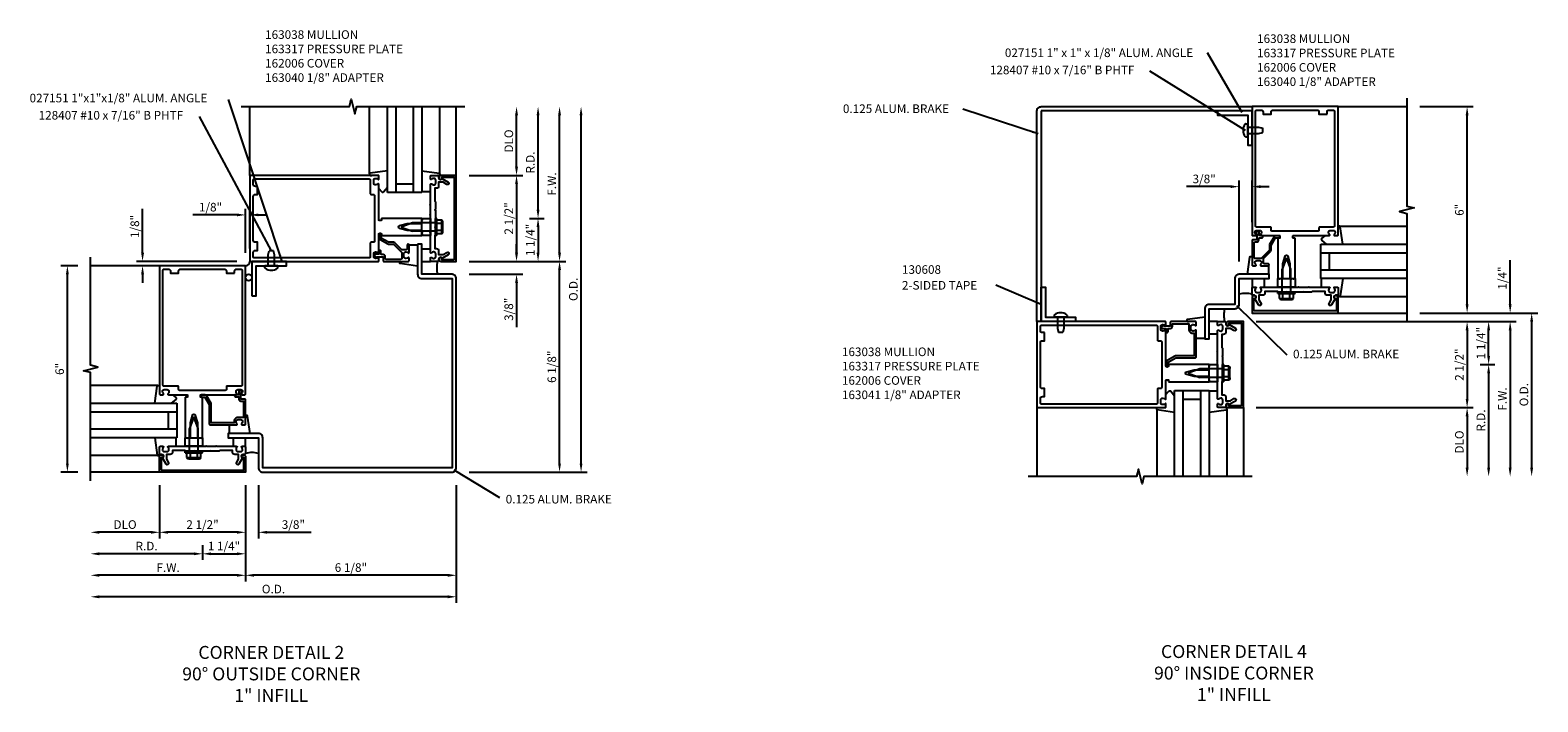
# Model space of a CAD drawing. Extents: x 0 to 148, y 0 to 96.
# Drawn here: x 32 to 75, y 51 to 70 of the extents above; entities that cross this region are included whole.
import ezdxf

# ---------------------------------------------------------------- set-up
doc = ezdxf.new("R2010")
doc.units = 0
doc.header["$LTSCALE"] = 0.5
doc.header["$MEASUREMENT"] = 0
doc.layers.get('0').update_dxf_attribs({"color": 4, "linetype": 'CONTINUOUS'})
for name, color, linetype in [('PART_NUMBERS', 6, 'CONTINUOUS'), ('R-ANNO-DIMS', 3, 'CONTINUOUS'), ('R-SWTS-DET1', 1, 'CONTINUOUS'), ('R-SWTS-DET2', 4, 'CONTINUOUS'), ('R-SWTS-DET3', 5, 'CONTINUOUS')]:
    doc.layers.add(name, color=color, linetype=linetype)
doc.styles.get("Standard").update_dxf_attribs({"font": 'arial.ttf'})
doc.dimstyles.get("Standard").update_dxf_attribs({"dimtxt": 0.18, "dimasz": 0.18, "dimexe": 0.18, "dimexo": 0.0625, "dimgap": 0.09, "dimtad": 0, "dimtih": 1, "dimtoh": 1, "dimdec": 4, "dimzin": 0, "dimdsep": 46, "dimtxsty": 'Standard', "dimcen": 0.09, "dimadec": 0, "dimazin": 0, "dimtfac": 1, "dimtdec": 4, "dimtofl": 0, "dimtmove": 0, "dimatfit": 3, "dimfxl": 0, "dimtolj": 1, "dimtzin": 0, "dimarcsym": 0})

# ---------------------------------------------------------------- blocks, each defined once
blk = doc.blocks.new('B162006')
blk.add_lwpolyline([(-1.2, -0.94), (1.2, -0.94), (1.2, -0.576), (1.17, -0.576, -1), (1.17, -0.496), (1.19, -0.496, -0.414214), (1.25, -0.556), (1.25, -1), (-1.25, -1), (-1.25, -0.556, -0.414214), (-1.19, -0.496), (-1.17, -0.496, -1), (-1.17, -0.576), (-1.2, -0.576)], format="xyb", close=True)

msp = doc.modelspace()

# ---------------------------------------------------------------- linework, layer by layer
msp.add_lwpolyline([(43.012, 64.651), (43.262, 64.651), (43.262, 64.151), (43.012, 64.151)], close=True)
at = {"layer": 'R-ANNO-DIMS'}
for p, q in [((45.762, 66.151), (45.762, 67.651)), ((46.387, 64.901), (46.387, 67.651)), ((47.012, 63.651), (47.012, 67.651)), ((47.637, 57.526), (47.637, 67.651)), ((72.008, 67.901), (73.563, 67.901)), ((73.383, 62.151), (73.383, 67.651)), ((44.387, 65.901), (45.942, 65.901)), ((66.758, 63.401), (66.758, 65.754)), ((67.133, 64.546), (67.133, 65.754)), ((45.762, 65.651), (45.762, 63.651)), ((66.508, 65.574), (65.225, 65.574)), ((67.383, 65.574), (67.633, 65.574)), ((34.895, 63.651), (34.895, 64.934)), ((37.887, 63.651), (37.887, 64.933)), ((38.012, 63.776), (38.012, 64.933)), ((37.637, 64.753), (36.353, 64.753)), ((38.262, 64.753), (38.512, 64.753)), ((46.137, 64.651), (46.567, 64.651)), ((46.137, 64.651), (46.567, 64.651)), ((46.387, 64.401), (46.387, 63.651)), ((45.762, 63.651), (45.762, 63.901)), ((33.012, 63.276), (32.519, 63.276)), ((37.637, 63.401), (34.715, 63.401)), ((35.012, 63.276), (34.715, 63.276)), ((44.387, 63.401), (47.192, 63.401)), ((47.012, 57.526), (47.012, 63.151)), ((74.633, 62.151), (74.633, 63.435)), ((32.711, 57.526), (32.711, 63.026)), ((34.895, 63.026), (34.895, 62.776)), ((44.387, 63.026), (45.942, 63.026)), ((45.762, 62.776), (45.762, 61.493)), ((72.008, 61.901), (75.438, 61.901)), ((67.258, 61.651), (74.813, 61.651)), ((73.383, 61.401), (73.383, 59.401)), ((74.008, 60.651), (74.008, 61.401)), ((74.633, 61.401), (74.633, 61.151)), ((74.633, 61.401), (74.633, 57.401)), ((75.258, 61.651), (75.258, 57.401)), ((73.758, 60.401), (74.188, 60.401)), ((73.758, 60.401), (74.188, 60.401)), ((74.008, 60.151), (74.008, 57.401)), ((67.258, 59.151), (73.563, 59.151)), ((73.383, 58.901), (73.383, 57.401)), ((33.012, 57.276), (32.519, 57.276)), ((44.387, 57.276), (47.817, 57.276)), ((35.387, 56.901), (35.387, 55.346)), ((37.887, 56.901), (37.887, 54.096)), ((38.262, 56.901), (38.262, 55.346)), ((44.012, 56.901), (44.012, 53.471)), ((35.137, 55.526), (33.637, 55.526)), ((37.637, 55.526), (35.637, 55.526)), ((37.637, 55.526), (37.387, 55.526)), ((38.512, 55.526), (39.795, 55.526)), ((36.387, 54.901), (33.637, 54.901)), ((36.637, 55.151), (36.637, 54.721)), ((36.637, 55.151), (36.637, 54.721)), ((36.887, 54.901), (37.637, 54.901)), ((37.637, 54.276), (33.637, 54.276)), ((43.762, 54.276), (38.137, 54.276)), ((43.762, 53.651), (33.637, 53.651))]:
    msp.add_line(p, q, dxfattribs=at)
for points in [[(45.72, 67.651), (45.803, 67.651), (45.762, 67.901)], [(46.345, 67.651), (46.428, 67.651), (46.387, 67.901)], [(46.97, 67.651), (47.053, 67.651), (47.012, 67.901)], [(47.595, 67.651), (47.678, 67.651), (47.637, 67.901)], [(73.342, 67.651), (73.425, 67.651), (73.383, 67.901)], [(45.72, 66.151), (45.803, 66.151), (45.762, 65.901)], [(45.72, 65.651), (45.803, 65.651), (45.762, 65.901)], [(66.508, 65.616), (66.508, 65.533), (66.758, 65.574)], [(67.383, 65.616), (67.383, 65.533), (67.133, 65.574)], [(46.345, 64.901), (46.428, 64.901), (46.387, 64.651)], [(37.637, 64.795), (37.637, 64.712), (37.887, 64.753)], [(38.262, 64.795), (38.262, 64.712), (38.012, 64.753)], [(46.345, 64.401), (46.428, 64.401), (46.387, 64.651)], [(34.853, 63.651), (34.937, 63.651), (34.895, 63.401)], [(45.72, 63.651), (45.803, 63.651), (45.762, 63.401)], [(45.72, 63.651), (45.803, 63.651), (45.762, 63.401)], [(46.345, 63.651), (46.428, 63.651), (46.387, 63.401)], [(46.97, 63.651), (47.053, 63.651), (47.012, 63.401)], [(32.669, 63.026), (32.752, 63.026), (32.711, 63.276)], [(34.853, 63.026), (34.937, 63.026), (34.895, 63.276)], [(46.97, 63.151), (47.053, 63.151), (47.012, 63.401)], [(45.72, 62.776), (45.803, 62.776), (45.762, 63.026)], [(73.342, 62.151), (73.425, 62.151), (73.383, 61.901)], [(74.592, 62.151), (74.675, 62.151), (74.633, 61.901)], [(75.217, 61.651), (75.3, 61.651), (75.258, 61.901)], [(73.342, 61.401), (73.425, 61.401), (73.383, 61.651)], [(73.967, 61.401), (74.05, 61.401), (74.008, 61.651)], [(74.592, 61.401), (74.675, 61.401), (74.633, 61.651)], [(74.592, 61.401), (74.675, 61.401), (74.633, 61.651)], [(73.967, 60.651), (74.05, 60.651), (74.008, 60.401)], [(73.967, 60.151), (74.05, 60.151), (74.008, 60.401)], [(73.342, 59.401), (73.425, 59.401), (73.383, 59.151)], [(73.342, 58.901), (73.425, 58.901), (73.383, 59.151)], [(32.669, 57.526), (32.752, 57.526), (32.711, 57.276)], [(46.97, 57.526), (47.053, 57.526), (47.012, 57.276)], [(47.595, 57.526), (47.678, 57.526), (47.637, 57.276)], [(73.342, 57.401), (73.425, 57.401), (73.383, 57.151)], [(73.967, 57.401), (74.05, 57.401), (74.008, 57.151)], [(74.592, 57.401), (74.675, 57.401), (74.633, 57.151)], [(75.217, 57.401), (75.3, 57.401), (75.258, 57.151)], [(33.637, 55.568), (33.637, 55.484), (33.387, 55.526)], [(35.137, 55.568), (35.137, 55.484), (35.387, 55.526)], [(35.637, 55.568), (35.637, 55.484), (35.387, 55.526)], [(37.637, 55.568), (37.637, 55.484), (37.887, 55.526)], [(37.637, 55.568), (37.637, 55.484), (37.887, 55.526)], [(38.512, 55.568), (38.512, 55.484), (38.262, 55.526)], [(33.637, 54.943), (33.637, 54.859), (33.387, 54.901)], [(36.387, 54.943), (36.387, 54.859), (36.637, 54.901)], [(36.887, 54.943), (36.887, 54.859), (36.637, 54.901)], [(37.637, 54.943), (37.637, 54.859), (37.887, 54.901)], [(33.637, 54.318), (33.637, 54.234), (33.387, 54.276)], [(37.637, 54.318), (37.637, 54.234), (37.887, 54.276)], [(38.137, 54.318), (38.137, 54.234), (37.887, 54.276)], [(43.762, 54.318), (43.762, 54.234), (44.012, 54.276)], [(33.637, 53.693), (33.637, 53.609), (33.387, 53.651)], [(43.762, 53.693), (43.762, 53.609), (44.012, 53.651)]]:
    msp.add_solid(points, dxfattribs=at)
at = {"layer": 'R-SWTS-DET1'}
for p, q in [((38.012, 65.901), (38.012, 67.901)), ((44.012, 65.901), (44.012, 67.901)), ((69.633, 67.901), (71.633, 67.901)), ((35.387, 63.276), (33.387, 63.276)), ((69.633, 61.901), (71.633, 61.901)), ((60.883, 59.151), (60.883, 57.151)), ((66.883, 59.151), (66.883, 57.151)), ((35.387, 57.276), (33.387, 57.276))]:
    msp.add_line(p, q, dxfattribs=at)
for points in [[(37.762, 67.901), (40.906, 67.901), (40.959, 68.113), (41.065, 67.688), (41.118, 67.901), (44.262, 67.901)], [(71.633, 68.151), (71.633, 65.007), (71.845, 64.954), (71.421, 64.848), (71.633, 64.795), (71.633, 61.651)], [(33.387, 57.026), (33.387, 60.17), (33.174, 60.223), (33.599, 60.329), (33.387, 60.382), (33.387, 63.526)], [(67.133, 57.151), (63.989, 57.151), (63.936, 56.939), (63.83, 57.363), (63.777, 57.151), (60.633, 57.151)]]:
    msp.add_lwpolyline(points, dxfattribs=at)
for points in [[(61.008, 67.776), (61.008, 61.651), (60.883, 61.651), (60.883, 67.776, -0.414214), (61.008, 67.901), (67.133, 67.901), (67.133, 67.776)], [(67.133, 64.171, 0.414214), (67.153, 64.151), (67.235, 64.151, 0.669376), (67.246, 64.177, -0.199773), (67.219, 64.24), (67.219, 64.251, -0.414214), (67.269, 64.301), (67.357, 64.301, -0.414214), (67.407, 64.251), (67.407, 64.24, -0.199773), (67.381, 64.177, 0.669376), (67.391, 64.151), (67.933, 64.151, -0.414214), (67.943, 64.141), (67.943, 64.085, -0.414214), (67.933, 64.075), (67.893, 64.075, 0.414214), (67.883, 64.065), (67.883, 62.901), (67.913, 62.901), (67.928, 62.886), (67.943, 62.901), (67.973, 62.901), (67.988, 62.886), (68.003, 62.901), (68.033, 62.901), (68.033, 63.331), (68.092, 63.549, -0.767327), (68.175, 63.549), (68.233, 63.331), (68.233, 62.901), (68.263, 62.901), (68.278, 62.886), (68.293, 62.901), (68.323, 62.901), (68.338, 62.886), (68.353, 62.901), (68.383, 62.901), (68.383, 64.065, 0.414214), (68.373, 64.075), (68.333, 64.075, -0.414214), (68.323, 64.085), (68.323, 64.141, -0.414214), (68.333, 64.151), (69.375, 64.151, 0.669376), (69.386, 64.177, -0.199773), (69.359, 64.24), (69.359, 64.251, -0.414214), (69.409, 64.301), (69.497, 64.301, -0.414214), (69.547, 64.251), (69.547, 64.24, -0.199773), (69.521, 64.177, 0.669376), (69.531, 64.151), (69.613, 64.151, 0.414214), (69.633, 64.171), (69.633, 67.901), (67.133, 67.901)], [(69.313, 67.681), (69.313, 67.741, -0.414214), (69.373, 67.801), (69.503, 67.801, -0.414214), (69.533, 67.771), (69.533, 64.431, -0.414214), (69.503, 64.401), (69.098, 64.401, 0.414214), (69.078, 64.381), (69.078, 64.306, -0.414214), (69.048, 64.276), (67.718, 64.276, -0.414214), (67.688, 64.306), (67.688, 64.381, 0.414214), (67.668, 64.401), (67.263, 64.401, -0.414214), (67.233, 64.431), (67.233, 67.771, -0.414214), (67.263, 67.801), (67.393, 67.801, -0.414214), (67.453, 67.741), (67.453, 67.681), (67.688, 67.681), (67.688, 67.741, -0.414214), (67.748, 67.801), (69.018, 67.801, -0.414214), (69.078, 67.741), (69.078, 67.681)], [(41.742, 63.401, 0.414214), (41.762, 63.421), (41.762, 63.503, 0.669376), (41.736, 63.513, -0.199773), (41.672, 63.487), (41.662, 63.487, -0.414214), (41.612, 63.537), (41.612, 63.625, -0.414214), (41.662, 63.675), (41.672, 63.675, -0.199773), (41.736, 63.648, 0.669376), (41.762, 63.659), (41.762, 64.201, -0.414214), (41.772, 64.211), (41.828, 64.211, -0.414214), (41.838, 64.201), (41.838, 64.161, 0.414214), (41.848, 64.151), (43.012, 64.151), (43.012, 64.181), (43.027, 64.196), (43.012, 64.211), (43.012, 64.241), (43.027, 64.256), (43.012, 64.271), (43.012, 64.301), (42.582, 64.301), (42.364, 64.359, -0.767327), (42.364, 64.442), (42.582, 64.501), (43.012, 64.501), (43.012, 64.531), (43.027, 64.546), (43.012, 64.561), (43.012, 64.591), (43.027, 64.606), (43.012, 64.621), (43.012, 64.651), (41.848, 64.651, 0.414214), (41.838, 64.641), (41.838, 64.601, -0.414214), (41.828, 64.591), (41.772, 64.591, -0.414214), (41.762, 64.601), (41.762, 65.643, 0.669376), (41.736, 65.653, -0.199773), (41.672, 65.627), (41.662, 65.627, -0.414214), (41.612, 65.677), (41.612, 65.765, -0.414214), (41.662, 65.815), (41.672, 65.815, -0.199773), (41.736, 65.788, 0.669376), (41.762, 65.799), (41.762, 65.881, 0.414214), (41.742, 65.901), (38.012, 65.901), (38.012, 63.401)], [(38.232, 65.581), (38.172, 65.581, -0.414214), (38.112, 65.641), (38.112, 65.771, -0.414214), (38.142, 65.801), (41.482, 65.801, -0.414214), (41.512, 65.771), (41.512, 65.366, 0.414214), (41.532, 65.346), (41.607, 65.346, -0.414214), (41.637, 65.316), (41.637, 63.986, -0.414214), (41.607, 63.956), (41.532, 63.956, 0.414214), (41.512, 63.936), (41.512, 63.531, -0.414214), (41.482, 63.501), (38.142, 63.501, -0.414214), (38.112, 63.531), (38.112, 63.661, -0.414214), (38.172, 63.721), (38.232, 63.721), (38.232, 63.956), (38.172, 63.956, -0.414214), (38.112, 64.016), (38.112, 65.286, -0.414214), (38.172, 65.346), (38.232, 65.346)], [(43.595, 63.487, 0.84909), (43.498, 63.471), (43.498, 63.431, -0.414214), (43.468, 63.401), (43.282, 63.401, -0.414214), (43.262, 63.421), (43.262, 63.503, -0.669376), (43.287, 63.513, 0.199773), (43.351, 63.487), (43.362, 63.487, 0.414214), (43.412, 63.537), (43.412, 63.625, 0.414214), (43.362, 63.675), (43.351, 63.675, 0.199773), (43.287, 63.648, -0.669376), (43.262, 63.659), (43.262, 64.239), (43.247, 64.254), (43.262, 64.269), (43.262, 64.533), (43.247, 64.548), (43.262, 64.563), (43.262, 64.739), (43.247, 64.754), (43.262, 64.769), (43.262, 65.033), (43.247, 65.048), (43.262, 65.063), (43.262, 65.643, -0.669376), (43.287, 65.653, 0.199773), (43.351, 65.627), (43.362, 65.627, 0.414214), (43.412, 65.677), (43.412, 65.765, 0.414214), (43.362, 65.815), (43.351, 65.815, 0.199773), (43.287, 65.788, -0.669376), (43.262, 65.799), (43.262, 65.881, -0.414214), (43.282, 65.901), (43.468, 65.901, -0.414214), (43.498, 65.871), (43.498, 65.831, 0.84909), (43.595, 65.815), (43.778, 65.709, -1), (43.738, 65.64), (43.633, 65.701), (43.498, 65.701), (43.498, 65.587, -0.414214), (43.438, 65.527), (43.387, 65.527), (43.387, 65.151), (43.407, 65.131), (43.407, 64.916), (43.392, 64.901), (43.407, 64.886), (43.407, 64.416), (43.392, 64.401), (43.407, 64.386), (43.407, 64.171), (43.387, 64.151), (43.387, 63.775), (43.438, 63.775, -0.414214), (43.498, 63.715), (43.498, 63.601), (43.633, 63.601), (43.738, 63.662, -1), (43.778, 63.592)], [(43.952, 63.451), (43.588, 63.451), (43.588, 63.481, 1), (43.508, 63.481), (43.508, 63.461, 0.414214), (43.568, 63.401), (44.012, 63.401), (44.012, 65.901), (43.568, 65.901, 0.414214), (43.508, 65.841), (43.508, 65.821, 1), (43.588, 65.821), (43.588, 65.851), (43.952, 65.851)], [(42.221, 63.941, 0.198912), (42.184, 63.956), (42.046, 63.956), (41.83, 64.081), (41.83, 64.191, 0.414214), (41.81, 64.211), (41.79, 64.211, 0.414214), (41.77, 64.191), (41.77, 64.086, 0.267949), (41.796, 64.041), (42.02, 63.911, 0.131652), (42.046, 63.904), (42.184, 63.904), (42.427, 63.661), (42.427, 63.491, -0.414214), (42.397, 63.461), (41.977, 63.461, -0.414214), (41.947, 63.491), (41.947, 63.538, 0.414214), (41.887, 63.598), (41.852, 63.598, -0.414214), (41.822, 63.628), (41.822, 63.698, 0.414214), (41.802, 63.718), (41.782, 63.718, 0.414214), (41.762, 63.698), (41.762, 63.613), (41.662, 63.613, 0.668179), (41.64, 63.562), (41.68, 63.522, 0.198912), (41.69, 63.518), (41.702, 63.518, 0.414214), (41.712, 63.528), (41.712, 63.538), (41.887, 63.538), (41.887, 63.421, 0.414214), (41.907, 63.401), (42.617, 63.401, 0.414214), (42.637, 63.421), (42.637, 63.503, 0.669376), (42.611, 63.513, -0.199773), (42.547, 63.487), (42.537, 63.487, -0.414214), (42.487, 63.537), (42.487, 63.625, -0.414214), (42.537, 63.675), (42.547, 63.675, -0.199773), (42.611, 63.648, 0.669376), (42.637, 63.659), (42.637, 63.875, 1), (42.585, 63.875), (42.585, 63.765, -0.414214), (42.555, 63.735), (42.427, 63.735)], [(67.673, 63.692, 0.198912), (67.688, 63.728), (67.688, 63.866), (67.813, 64.083), (67.923, 64.083, 0.414214), (67.943, 64.103), (67.943, 64.123, 0.414214), (67.923, 64.143), (67.818, 64.143, 0.267949), (67.773, 64.117), (67.643, 63.892, 0.131652), (67.636, 63.866), (67.636, 63.728), (67.394, 63.486), (67.223, 63.486, -0.414214), (67.193, 63.516), (67.193, 63.936, -0.414214), (67.223, 63.966), (67.27, 63.966, 0.414214), (67.33, 64.026), (67.33, 64.061, -0.414214), (67.36, 64.091), (67.43, 64.091, 0.414214), (67.45, 64.111), (67.45, 64.131, 0.414214), (67.43, 64.151), (67.345, 64.151), (67.345, 64.251, 0.668179), (67.294, 64.272), (67.255, 64.233, 0.198912), (67.25, 64.222), (67.25, 64.211, 0.414214), (67.26, 64.201), (67.27, 64.201), (67.27, 64.026), (67.153, 64.026, 0.414214), (67.133, 64.006), (67.133, 63.296, 0.414214), (67.153, 63.276), (67.235, 63.276, 0.669376), (67.246, 63.302, -0.199773), (67.219, 63.365), (67.219, 63.376, -0.414214), (67.269, 63.426), (67.357, 63.426, -0.414214), (67.407, 63.376), (67.407, 63.365, -0.199773), (67.381, 63.302, 0.669376), (67.391, 63.276), (67.607, 63.276, 1), (67.607, 63.328), (67.497, 63.328, -0.414214), (67.467, 63.358), (67.467, 63.486)], [(42.887, 63.901), (42.887, 63.026, 0.414214), (43.012, 62.901), (43.887, 62.901), (43.887, 57.401), (38.387, 57.401), (38.387, 58.276, 0.414214), (38.262, 58.401), (37.387, 58.401), (37.387, 58.276), (38.262, 58.276), (38.262, 57.401, 0.414214), (38.387, 57.276), (43.887, 57.276, 0.414214), (44.012, 57.401), (44.012, 62.901, 0.414214), (43.887, 63.026), (43.012, 63.026), (43.012, 63.901)], [(35.387, 59.546, 0.414214), (35.407, 59.526), (35.489, 59.526, 0.669376), (35.499, 59.552, -0.199773), (35.473, 59.615), (35.473, 59.626, -0.414214), (35.523, 59.676), (35.611, 59.676, -0.414214), (35.661, 59.626), (35.661, 59.615, -0.199773), (35.634, 59.552, 0.669376), (35.645, 59.526), (36.187, 59.526, -0.414214), (36.197, 59.516), (36.197, 59.46, -0.414214), (36.187, 59.45), (36.147, 59.45, 0.414214), (36.137, 59.44), (36.137, 58.276), (36.167, 58.276), (36.182, 58.261), (36.197, 58.276), (36.227, 58.276), (36.242, 58.261), (36.257, 58.276), (36.287, 58.276), (36.287, 58.706), (36.345, 58.924, -0.767327), (36.428, 58.924), (36.487, 58.706), (36.487, 58.276), (36.517, 58.276), (36.532, 58.261), (36.547, 58.276), (36.577, 58.276), (36.592, 58.261), (36.607, 58.276), (36.637, 58.276), (36.637, 59.44, 0.414214), (36.627, 59.45), (36.587, 59.45, -0.414214), (36.577, 59.46), (36.577, 59.516, -0.414214), (36.587, 59.526), (37.629, 59.526, 0.669376), (37.639, 59.552, -0.199773), (37.613, 59.615), (37.613, 59.626, -0.414214), (37.663, 59.676), (37.751, 59.676, -0.414214), (37.801, 59.626), (37.801, 59.615, -0.199773), (37.774, 59.552, 0.669376), (37.785, 59.526), (37.867, 59.526, 0.414214), (37.887, 59.546), (37.887, 63.276), (35.387, 63.276)], [(37.567, 63.056), (37.567, 63.116, -0.414214), (37.627, 63.176), (37.757, 63.176, -0.414214), (37.787, 63.146), (37.787, 59.806, -0.414214), (37.757, 59.776), (37.352, 59.776, 0.414214), (37.332, 59.756), (37.332, 59.681, -0.414214), (37.302, 59.651), (35.972, 59.651, -0.414214), (35.942, 59.681), (35.942, 59.756, 0.414214), (35.922, 59.776), (35.517, 59.776, -0.414214), (35.487, 59.806), (35.487, 63.146, -0.414214), (35.517, 63.176), (35.647, 63.176, -0.414214), (35.707, 63.116), (35.707, 63.056), (35.942, 63.056), (35.942, 63.116, -0.414214), (36.002, 63.176), (37.272, 63.176, -0.414214), (37.332, 63.116), (37.332, 63.056)], [(66.758, 63.026, 0.414214), (66.633, 62.901), (66.633, 62.151), (65.883, 62.151, 0.414214), (65.758, 62.026), (65.758, 61.151), (65.883, 61.151), (65.883, 62.026), (66.633, 62.026, 0.414214), (66.758, 62.151), (66.758, 62.901), (67.633, 62.901), (67.633, 63.026)], [(67.219, 62.318, 0.84909), (67.203, 62.415), (67.163, 62.415, -0.414214), (67.133, 62.445), (67.133, 62.631, -0.414214), (67.153, 62.651), (67.235, 62.651, -0.669376), (67.246, 62.625, 0.199773), (67.219, 62.561), (67.219, 62.551, 0.414214), (67.269, 62.501), (67.357, 62.501, 0.414214), (67.407, 62.551), (67.407, 62.561, 0.199773), (67.381, 62.625, -0.669376), (67.391, 62.651), (67.971, 62.651), (67.986, 62.666), (68.001, 62.651), (68.265, 62.651), (68.28, 62.666), (68.295, 62.651), (68.471, 62.651), (68.486, 62.666), (68.501, 62.651), (68.765, 62.651), (68.78, 62.666), (68.795, 62.651), (69.375, 62.651, -0.669376), (69.386, 62.625, 0.199773), (69.359, 62.561), (69.359, 62.551, 0.414214), (69.409, 62.501), (69.497, 62.501, 0.414214), (69.547, 62.551), (69.547, 62.561, 0.199773), (69.521, 62.625, -0.669376), (69.531, 62.651), (69.613, 62.651, -0.414214), (69.633, 62.631), (69.633, 62.445, -0.414214), (69.603, 62.415), (69.563, 62.415, 0.84909), (69.547, 62.318), (69.442, 62.135, -1), (69.372, 62.175), (69.433, 62.28), (69.433, 62.415), (69.319, 62.415, -0.414214), (69.259, 62.475), (69.259, 62.526), (68.883, 62.526), (68.863, 62.506), (68.648, 62.506), (68.633, 62.521), (68.618, 62.506), (68.148, 62.506), (68.133, 62.521), (68.118, 62.506), (67.903, 62.506), (67.883, 62.526), (67.507, 62.526), (67.507, 62.475, -0.414214), (67.447, 62.415), (67.333, 62.415), (67.333, 62.28), (67.394, 62.175, -1), (67.325, 62.135)], [(67.183, 61.961), (67.183, 62.325), (67.213, 62.325, 1), (67.213, 62.405), (67.193, 62.405, 0.414214), (67.133, 62.345), (67.133, 61.901), (69.633, 61.901), (69.633, 62.345, 0.414214), (69.573, 62.405), (69.553, 62.405, 1), (69.553, 62.325), (69.583, 62.325), (69.583, 61.961)], [(64.613, 59.151, 0.414214), (64.633, 59.171), (64.633, 59.253, 0.669376), (64.608, 59.263, -0.199773), (64.544, 59.237), (64.533, 59.237, -0.414214), (64.483, 59.287), (64.483, 59.375, -0.414214), (64.533, 59.425), (64.544, 59.425, -0.199773), (64.608, 59.398, 0.669376), (64.633, 59.409), (64.633, 59.951, -0.414214), (64.643, 59.961), (64.699, 59.961, -0.414214), (64.709, 59.951), (64.709, 59.911, 0.414214), (64.719, 59.901), (65.883, 59.901), (65.883, 59.931), (65.898, 59.946), (65.883, 59.961), (65.883, 59.991), (65.898, 60.006), (65.883, 60.021), (65.883, 60.051), (65.453, 60.051), (65.235, 60.109, -0.767327), (65.235, 60.192), (65.453, 60.251), (65.883, 60.251), (65.883, 60.281), (65.898, 60.296), (65.883, 60.311), (65.883, 60.341), (65.898, 60.356), (65.883, 60.371), (65.883, 60.401), (64.719, 60.401, 0.414214), (64.709, 60.391), (64.709, 60.351, -0.414214), (64.699, 60.341), (64.643, 60.341, -0.414214), (64.633, 60.351), (64.633, 61.393, 0.669376), (64.608, 61.403, -0.199773), (64.544, 61.377), (64.533, 61.377, -0.414214), (64.483, 61.427), (64.483, 61.515, -0.414214), (64.533, 61.565), (64.544, 61.565, -0.199773), (64.608, 61.538, 0.669376), (64.633, 61.549), (64.633, 61.631, 0.414214), (64.613, 61.651), (60.883, 61.651), (60.883, 59.151)], [(61.103, 61.331), (61.043, 61.331, -0.414214), (60.983, 61.391), (60.983, 61.521, -0.414214), (61.013, 61.551), (64.353, 61.551, -0.414214), (64.383, 61.521), (64.383, 61.116, 0.414214), (64.403, 61.096), (64.478, 61.096, -0.414214), (64.508, 61.066), (64.508, 59.736, -0.414214), (64.478, 59.706), (64.403, 59.706, 0.414214), (64.383, 59.686), (64.383, 59.281, -0.414214), (64.353, 59.251), (61.013, 59.251, -0.414214), (60.983, 59.281), (60.983, 59.411, -0.414214), (61.043, 59.471), (61.103, 59.471), (61.103, 59.706), (61.043, 59.706, -0.414214), (60.983, 59.766), (60.983, 61.036, -0.414214), (61.043, 61.096), (61.103, 61.096)], [(65.483, 61.538, 0.669376), (65.508, 61.549), (65.508, 61.631, 0.414214), (65.488, 61.651), (64.778, 61.651, 0.414214), (64.758, 61.631), (64.758, 61.514), (64.583, 61.514), (64.583, 61.534, 0.641869), (64.558, 61.545), (64.514, 61.507, 0.695143), (64.533, 61.454), (64.633, 61.454), (64.633, 61.354, 0.414214), (64.653, 61.334), (64.673, 61.334, 0.414214), (64.693, 61.354), (64.693, 61.454), (64.758, 61.454, 0.414214), (64.818, 61.514), (64.818, 61.591), (65.298, 61.591), (65.298, 61.427, 0.414214), (65.408, 61.317), (65.448, 61.317), (65.448, 60.656), (64.918, 60.656, 0.131652), (64.888, 60.648), (64.671, 60.523, 0.267949), (64.641, 60.471), (64.641, 60.361, 0.414214), (64.661, 60.341), (64.681, 60.341, 0.414214), (64.701, 60.361), (64.701, 60.471), (64.918, 60.596), (65.478, 60.596, 0.414214), (65.508, 60.626), (65.508, 61.393, 0.669376), (65.483, 61.403, -0.199773), (65.419, 61.377), (65.408, 61.377, -0.414214), (65.358, 61.427), (65.358, 61.515, -0.414214), (65.408, 61.565), (65.419, 61.565, -0.199773)], [(66.467, 59.237, 0.84909), (66.369, 59.221), (66.369, 59.181, -0.414214), (66.339, 59.151), (66.153, 59.151, -0.414214), (66.133, 59.171), (66.133, 59.253, -0.669376), (66.159, 59.263, 0.199773), (66.223, 59.237), (66.233, 59.237, 0.414214), (66.283, 59.287), (66.283, 59.375, 0.414214), (66.233, 59.425), (66.223, 59.425, 0.199773), (66.159, 59.398, -0.669376), (66.133, 59.409), (66.133, 59.989), (66.118, 60.004), (66.133, 60.019), (66.133, 60.283), (66.118, 60.298), (66.133, 60.313), (66.133, 60.489), (66.118, 60.504), (66.133, 60.519), (66.133, 60.783), (66.118, 60.798), (66.133, 60.813), (66.133, 61.393, -0.669376), (66.159, 61.403, 0.199773), (66.223, 61.377), (66.233, 61.377, 0.414214), (66.283, 61.427), (66.283, 61.515, 0.414214), (66.233, 61.565), (66.223, 61.565, 0.199773), (66.159, 61.538, -0.669376), (66.133, 61.549), (66.133, 61.631, -0.414214), (66.153, 61.651), (66.339, 61.651, -0.414214), (66.369, 61.621), (66.369, 61.581, 0.84909), (66.467, 61.565), (66.649, 61.459, -1), (66.609, 61.39), (66.504, 61.451), (66.369, 61.451), (66.369, 61.337, -0.414214), (66.309, 61.277), (66.258, 61.277), (66.258, 60.901), (66.278, 60.881), (66.278, 60.666), (66.263, 60.651), (66.278, 60.636), (66.278, 60.166), (66.263, 60.151), (66.278, 60.136), (66.278, 59.921), (66.258, 59.901), (66.258, 59.525), (66.309, 59.525, -0.414214), (66.369, 59.465), (66.369, 59.351), (66.504, 59.351), (66.609, 59.412, -1), (66.649, 59.342)], [(66.823, 59.201), (66.459, 59.201), (66.459, 59.231, 1), (66.379, 59.231), (66.379, 59.211, 0.414214), (66.439, 59.151), (66.883, 59.151), (66.883, 61.651), (66.439, 61.651, 0.414214), (66.379, 61.591), (66.379, 61.571, 1), (66.459, 61.571), (66.459, 61.601), (66.823, 61.601)], [(37.774, 58.677, 0.669376), (37.785, 58.651), (37.867, 58.651, 0.414214), (37.887, 58.671), (37.887, 59.381, 0.414214), (37.867, 59.401), (37.75, 59.401), (37.75, 59.576), (37.77, 59.576, 0.641869), (37.781, 59.601), (37.742, 59.646, 0.695143), (37.69, 59.626), (37.69, 59.526), (37.59, 59.526, 0.414214), (37.57, 59.506), (37.57, 59.486, 0.414214), (37.59, 59.466), (37.69, 59.466), (37.69, 59.401, 0.414214), (37.75, 59.341), (37.827, 59.341), (37.827, 58.861), (37.663, 58.861, 0.414214), (37.553, 58.751), (37.553, 58.711), (36.892, 58.711), (36.892, 59.241, 0.131652), (36.884, 59.271), (36.759, 59.488, 0.267949), (36.707, 59.518), (36.597, 59.518, 0.414214), (36.577, 59.498), (36.577, 59.478, 0.414214), (36.597, 59.458), (36.707, 59.458), (36.832, 59.241), (36.832, 58.681, 0.414214), (36.862, 58.651), (37.629, 58.651, 0.669376), (37.639, 58.677, -0.199773), (37.613, 58.74), (37.613, 58.751, -0.414214), (37.663, 58.801), (37.751, 58.801, -0.414214), (37.801, 58.751), (37.801, 58.74, -0.199773)], [(35.473, 57.693, 0.84909), (35.457, 57.79), (35.417, 57.79, -0.414214), (35.387, 57.82), (35.387, 58.006, -0.414214), (35.407, 58.026), (35.489, 58.026, -0.669376), (35.499, 58, 0.199773), (35.473, 57.936), (35.473, 57.926, 0.414214), (35.523, 57.876), (35.611, 57.876, 0.414214), (35.661, 57.926), (35.661, 57.936, 0.199773), (35.634, 58, -0.669376), (35.645, 58.026), (36.225, 58.026), (36.24, 58.041), (36.255, 58.026), (36.519, 58.026), (36.534, 58.041), (36.549, 58.026), (36.725, 58.026), (36.74, 58.041), (36.755, 58.026), (37.019, 58.026), (37.034, 58.041), (37.049, 58.026), (37.629, 58.026, -0.669376), (37.639, 58, 0.199773), (37.613, 57.936), (37.613, 57.926, 0.414214), (37.663, 57.876), (37.751, 57.876, 0.414214), (37.801, 57.926), (37.801, 57.936, 0.199773), (37.774, 58, -0.669376), (37.785, 58.026), (37.867, 58.026, -0.414214), (37.887, 58.006), (37.887, 57.82, -0.414214), (37.857, 57.79), (37.817, 57.79, 0.84909), (37.801, 57.693), (37.695, 57.51, -1), (37.626, 57.55), (37.687, 57.655), (37.687, 57.79), (37.573, 57.79, -0.414214), (37.513, 57.85), (37.513, 57.901), (37.137, 57.901), (37.117, 57.881), (36.902, 57.881), (36.887, 57.896), (36.872, 57.881), (36.402, 57.881), (36.387, 57.896), (36.372, 57.881), (36.157, 57.881), (36.137, 57.901), (35.761, 57.901), (35.761, 57.85, -0.414214), (35.701, 57.79), (35.587, 57.79), (35.587, 57.655), (35.647, 57.55, -1), (35.578, 57.51)]]:
    msp.add_lwpolyline(points, format="xyb", close=True, dxfattribs=at)
msp.add_arc((37.887, 63.401), 0.125, 270, 360, dxfattribs=at)
at = {"layer": 'R-SWTS-DET2'}
for p, q in [((41.492, 65.947), (41.492, 67.901)), ((43.532, 65.944), (43.532, 67.901)), ((66.951, 67.4), (67.008, 67.4)), ((66.951, 67.4), (67.008, 67.4)), ((67.008, 67.027), (67.008, 67.4)), ((67.008, 67.308), (67.321, 67.308)), ((67.008, 67.308), (67.321, 67.308)), ((67.008, 67.118), (67.321, 67.118)), ((67.008, 67.118), (67.321, 67.118)), ((67.321, 67.308), (67.446, 67.278)), ((67.321, 67.308), (67.446, 67.278)), ((67.321, 67.118), (67.446, 67.148)), ((67.321, 67.118), (67.446, 67.148)), ((67.446, 67.148), (67.446, 67.278)), ((67.446, 67.148), (67.446, 67.278)), ((66.951, 67.027), (67.008, 67.027)), ((66.951, 67.027), (67.008, 67.027)), ((43.262, 65.421), (43.012, 65.421)), ((42.742, 64.526), (42.407, 64.401)), ((42.407, 64.401), (42.742, 64.276)), ((43.407, 64.526), (42.742, 64.526)), ((43.407, 64.151), (43.407, 64.651)), ((43.447, 64.651), (43.407, 64.651)), ((43.447, 64.151), (43.447, 64.651)), ((43.587, 64.604), (43.447, 64.604)), ((43.587, 64.502), (43.447, 64.502)), ((43.591, 64.214), (43.591, 64.588)), ((43.609, 64.588), (43.591, 64.588)), ((43.622, 64.249), (43.622, 64.553)), ((69.679, 64.421), (71.633, 64.421)), ((43.407, 64.276), (42.742, 64.276)), ((43.447, 64.151), (43.407, 64.151)), ((43.587, 64.299), (43.447, 64.299)), ((43.587, 64.198), (43.447, 64.198)), ((43.609, 64.214), (43.591, 64.214)), ((38.542, 63.588), (38.572, 63.713)), ((38.542, 63.276), (38.542, 63.588)), ((38.702, 63.713), (38.572, 63.713)), ((38.732, 63.588), (38.702, 63.713)), ((38.732, 63.276), (38.732, 63.588)), ((42.637, 63.881), (42.887, 63.881)), ((43.262, 63.761), (43.012, 63.761)), ((38.823, 63.276), (38.45, 63.276)), ((38.45, 63.219), (38.45, 63.276)), ((38.823, 63.219), (38.823, 63.276)), ((43.012, 63.401), (43.262, 63.401)), ((67.613, 63.276), (67.613, 63.026)), ((68.133, 63.506), (68.008, 63.171)), ((68.008, 62.506), (68.008, 63.171)), ((68.259, 63.171), (68.133, 63.506)), ((68.259, 62.506), (68.259, 63.171)), ((67.134, 62.901), (67.134, 62.651)), ((67.494, 62.651), (67.494, 62.901)), ((69.153, 62.651), (69.153, 62.901)), ((67.883, 62.506), (68.383, 62.506)), ((67.883, 62.466), (67.883, 62.506)), ((67.883, 62.466), (68.383, 62.466)), ((67.93, 62.326), (67.93, 62.466)), ((67.947, 62.322), (68.32, 62.322)), ((67.947, 62.303), (67.947, 62.322)), ((67.981, 62.291), (68.285, 62.291)), ((68.032, 62.326), (68.032, 62.466)), ((68.235, 62.326), (68.235, 62.466)), ((68.32, 62.303), (68.32, 62.322)), ((68.336, 62.326), (68.336, 62.466)), ((68.383, 62.466), (68.383, 62.506)), ((69.676, 62.381), (71.633, 62.381)), ((61.384, 61.833), (61.384, 61.776)), ((61.384, 61.833), (61.384, 61.776)), ((61.757, 61.776), (61.384, 61.776)), ((61.476, 61.776), (61.476, 61.463)), ((61.476, 61.776), (61.476, 61.463)), ((61.666, 61.776), (61.666, 61.463)), ((61.666, 61.776), (61.666, 61.463)), ((61.757, 61.833), (61.757, 61.776)), ((61.757, 61.833), (61.757, 61.776)), ((61.476, 61.463), (61.506, 61.338)), ((61.476, 61.463), (61.506, 61.338)), ((61.636, 61.338), (61.506, 61.338)), ((61.636, 61.338), (61.506, 61.338)), ((61.666, 61.463), (61.636, 61.338)), ((61.666, 61.463), (61.636, 61.338)), ((66.133, 61.651), (65.883, 61.651)), ((65.508, 61.171), (65.758, 61.171)), ((65.883, 61.291), (66.133, 61.291)), ((65.613, 60.276), (65.278, 60.151)), ((65.278, 60.151), (65.613, 60.026)), ((66.278, 60.276), (65.613, 60.276)), ((66.278, 60.026), (65.613, 60.026)), ((66.278, 59.901), (66.278, 60.401)), ((66.318, 60.401), (66.278, 60.401)), ((66.318, 59.901), (66.318, 60.401)), ((66.458, 60.354), (66.318, 60.354)), ((66.458, 60.252), (66.318, 60.252)), ((66.458, 60.049), (66.318, 60.049)), ((66.462, 59.964), (66.462, 60.338)), ((66.481, 60.338), (66.462, 60.338)), ((66.493, 59.999), (66.493, 60.303)), ((35.341, 59.796), (33.387, 59.796)), ((66.133, 59.631), (65.883, 59.631)), ((66.318, 59.901), (66.278, 59.901)), ((66.458, 59.948), (66.318, 59.948)), ((66.481, 59.964), (66.462, 59.964)), ((36.387, 58.881), (36.261, 58.546)), ((36.512, 58.546), (36.387, 58.881)), ((64.363, 59.105), (64.363, 57.151)), ((66.403, 59.108), (66.403, 57.151)), ((35.867, 58.026), (35.867, 58.276)), ((36.261, 57.881), (36.261, 58.546)), ((36.512, 57.881), (36.512, 58.546)), ((37.407, 58.651), (37.407, 58.401)), ((37.527, 58.276), (37.527, 58.026)), ((37.887, 58.026), (37.887, 58.276)), ((36.137, 57.881), (36.637, 57.881)), ((36.137, 57.841), (36.137, 57.881)), ((36.137, 57.841), (36.637, 57.841)), ((36.184, 57.701), (36.184, 57.841)), ((36.285, 57.701), (36.285, 57.841)), ((36.488, 57.701), (36.488, 57.841)), ((36.59, 57.701), (36.59, 57.841)), ((36.637, 57.841), (36.637, 57.881)), ((35.344, 57.756), (33.387, 57.756)), ((36.2, 57.697), (36.573, 57.697)), ((36.2, 57.679), (36.2, 57.697)), ((36.235, 57.666), (36.539, 57.666)), ((36.573, 57.679), (36.573, 57.697))]:
    msp.add_line(p, q, dxfattribs=at)
for points in [[(66.133, 67.776), (66.133, 67.651), (67.008, 67.651), (67.008, 66.776), (67.133, 66.776), (67.133, 67.776)], [(38.074, 62.401), (38.199, 62.401), (38.199, 63.276), (39.074, 63.276), (39.074, 63.401), (38.074, 63.401)], [(61.008, 62.651), (61.133, 62.651), (61.133, 61.776), (62.008, 61.776), (62.008, 61.651), (61.008, 61.651)], [(67.883, 62.901), (68.383, 62.901), (68.383, 62.651), (67.883, 62.651)], [(65.883, 60.401), (66.133, 60.401), (66.133, 59.901), (65.883, 59.901)], [(36.137, 58.276), (36.637, 58.276), (36.637, 58.026), (36.137, 58.026)]]:
    msp.add_lwpolyline(points, close=True, dxfattribs=at)
for points in [[(42.012, 66.039), (41.509, 65.966, 0.372552), (41.492, 65.947), (41.492, 65.921, 0.414214), (41.512, 65.901), (41.556, 65.901)], [(43.012, 66.035), (43.514, 65.963, -0.373552), (43.532, 65.944), (43.532, 65.921, -0.414214), (43.512, 65.901), (43.468, 65.901)], [(41.762, 65.524), (41.847, 65.424, 0.463289), (41.9, 65.424), (42.012, 65.557)], [(69.772, 63.901), (69.699, 64.404, 0.372552), (69.679, 64.421), (69.653, 64.421, 0.414214), (69.633, 64.401), (69.633, 64.357)], [(69.256, 64.151), (69.156, 64.065, 0.463289), (69.157, 64.012), (69.289, 63.901)], [(67, 63.026), (67.071, 63.529, -0.373552), (67.091, 63.546), (67.113, 63.546, -0.414214), (67.133, 63.526), (67.133, 63.482)], [(42.887, 63.267), (42.384, 63.338, -0.373552), (42.367, 63.358), (42.367, 63.381, -0.414214), (42.387, 63.401), (42.431, 63.401)], [(69.767, 62.901), (69.696, 62.398, -0.373552), (69.676, 62.381), (69.653, 62.381, -0.414214), (69.633, 62.401), (69.633, 62.445)], [(65.758, 61.785), (65.255, 61.713, 0.373552), (65.238, 61.694), (65.238, 61.671, 0.414214), (65.258, 61.651), (65.302, 61.651)], [(35.248, 59.276), (35.321, 59.779, -0.372552), (35.341, 59.796), (35.367, 59.796, -0.414214), (35.387, 59.776), (35.387, 59.732)], [(64.633, 59.528), (64.719, 59.628, -0.463289), (64.772, 59.627), (64.883, 59.495)], [(35.764, 59.526), (35.863, 59.441, -0.463289), (35.863, 59.387), (35.731, 59.276)], [(64.883, 59.012), (64.38, 59.085, -0.372552), (64.363, 59.105), (64.363, 59.131, -0.414214), (64.383, 59.151), (64.427, 59.151)], [(65.883, 59.017), (66.386, 59.088, 0.373552), (66.403, 59.108), (66.403, 59.131, 0.414214), (66.383, 59.151), (66.339, 59.151)], [(38.02, 58.401), (37.949, 58.904, 0.373552), (37.929, 58.921), (37.907, 58.921, 0.414214), (37.887, 58.901), (37.887, 58.857)], [(35.253, 58.276), (35.324, 57.773, 0.373552), (35.344, 57.756), (35.367, 57.756, 0.414214), (35.387, 57.776), (35.387, 57.82)]]:
    msp.add_lwpolyline(points, format="xyb", dxfattribs=at)
for centre, radius, start, end in [((67.17, 67.213), 0.295, 142.7018, 217.2979), ((67.17, 67.213), 0.295, 142.7018, 217.2979), ((66.951, 67.38), 0.02, 89.9973, 142.6969), ((66.951, 67.38), 0.02, 89.9973, 142.6969), ((66.951, 67.047), 0.02, 217.2994, 270.0028), ((66.951, 67.047), 0.02, 217.2994, 270.0028), ((43.567, 64.553), 0.0543, 290.9107, 69.0893), ((43.457, 64.401), 0.165, 322.0123, 37.9877), ((43.567, 64.249), 0.0543, 290.9107, 69.0893), ((38.47, 63.219), 0.02, 179.9973, 232.6969), ((38.637, 63.438), 0.295, 232.7018, 307.2979), ((38.803, 63.219), 0.02, 307.2994, 0.0028), ((67.981, 62.345), 0.0543, 200.9107, 339.0893), ((68.133, 62.456), 0.165, 232.0123, 307.9877), ((68.285, 62.345), 0.0543, 200.9107, 339.0893), ((61.404, 61.833), 0.02, 127.3031, 180.0027), ((61.404, 61.833), 0.02, 127.3031, 180.0027), ((61.571, 61.614), 0.295, 52.7021, 127.2982), ((61.571, 61.614), 0.295, 52.7021, 127.2982), ((61.737, 61.833), 0.02, 359.9972, 52.7006), ((61.737, 61.833), 0.02, 359.9972, 52.7006), ((66.439, 60.303), 0.0543, 290.9107, 69.0893), ((66.328, 60.151), 0.165, 322.0123, 37.9877), ((66.439, 59.999), 0.0543, 290.9107, 69.0893), ((36.235, 57.721), 0.0543, 200.9107, 339.0893), ((36.387, 57.831), 0.165, 232.0123, 307.9877), ((36.539, 57.721), 0.0543, 200.9107, 339.0893)]:
    msp.add_arc(centre, radius, start, end, dxfattribs=at)
at = {"layer": 'R-SWTS-DET3'}
for p, q in [((42.012, 65.401), (42.012, 67.901)), ((42.262, 65.401), (42.262, 67.901)), ((42.762, 67.901), (42.762, 65.401)), ((43.012, 67.901), (43.012, 65.401)), ((43.012, 65.401), (42.012, 65.401)), ((42.762, 65.651), (42.262, 65.651)), ((69.133, 62.901), (69.133, 63.901)), ((69.133, 63.901), (71.633, 63.901)), ((69.133, 63.651), (71.633, 63.651)), ((69.383, 63.151), (69.383, 63.651)), ((71.633, 63.151), (69.133, 63.151)), ((71.633, 62.901), (69.133, 62.901)), ((64.883, 57.151), (64.883, 59.651)), ((64.883, 59.651), (65.883, 59.651)), ((65.133, 57.151), (65.133, 59.651)), ((65.633, 59.651), (65.633, 57.151)), ((65.883, 59.651), (65.883, 57.151)), ((33.387, 59.276), (35.887, 59.276)), ((35.887, 59.276), (35.887, 58.276)), ((65.133, 59.401), (65.633, 59.401)), ((33.387, 59.026), (35.887, 59.026)), ((35.637, 59.026), (35.637, 58.526)), ((35.887, 58.526), (33.387, 58.526)), ((35.887, 58.276), (33.387, 58.276))]:
    msp.add_line(p, q, dxfattribs=at)
msp.add_circle((37.98, 62.932), 0.0937, dxfattribs=at)
for centre, start, end in [((44.128, 63.213), 164.1573, 195.8427), ((66.946, 61.784), 74.1573, 105.8427), ((67, 61.838), 164.1573, 195.8427), ((38.074, 57.159), 74.1573, 105.8427)]:
    msp.add_arc(centre, 0.687, start, end, dxfattribs=at)

# ---------------------------------------------------------------- block references
msp.add_blockref('B162006', (36.637, 58.276))

# ---------------------------------------------------------------- texts
at = {"color": 2, "char_height": 0.375, "attachment_point": 2}
for s, insert, width in [('CORNER DETAIL 2 {\\C7;\\P90%%D OUTSIDE CORNER 1" INFILL}', (38.636, 52.222), 5.68204), ('CORNER DETAIL 4 \\C7;90%%D INSIDE CORNER 1" INFILL', (66.607, 52.247), 5.1001)]:
    msp.add_mtext(s, dxfattribs=dict(at, insert=insert, width=width))
at = {"layer": 'PART_NUMBERS'}
for s, p in [('027151 1" x 1" x 1/8" ALUM. ANGLE', (59.951, 69.341)), ('128407 #10 x 7/16" B PHTF', (59.516, 68.841)), ('027151 1"x1"x1/8" ALUM. ANGLE', (31.612, 68.025)), ('0.125 ALUM. BRAKE', (55.245, 67.715)), ('128407 #10 x 7/16" B PHTF', (31.875, 67.525)), ('130608', (56.961, 63.04)), ('2-SIDED TAPE', (56.961, 62.581)), ('0.125 ALUM. BRAKE', (68.324, 60.583)), ('0.125 ALUM. BRAKE', (45.447, 56.364))]:
    msp.add_text(s, height=0.25, dxfattribs=at).set_placement(p)
at = {"layer": 'PART_NUMBERS', "char_height": 0.25, "width": 4.38728, "attachment_point": 1}
for s, insert in [('163038 MULLION \\P163317 PRESSURE PLATE 162006 COVER \\P163040 1/8" ADAPTER', (38.456, 70.12)), ('163038 MULLION \\P163317 PRESSURE PLATE 162006 COVER \\P163040 1/8" ADAPTER', (67.28, 70.001)), ('163038 MULLION \\P163317 PRESSURE PLATE 162006 COVER \\P163041 1/8" ADAPTER', (55.217, 60.898))]:
    msp.add_mtext(s, dxfattribs=dict(at, insert=insert))
at = {"layer": 'R-ANNO-DIMS', "char_height": 0.25, "attachment_point": 5, "rotation": 90}
for s, insert in [('\\A1;DLO', (45.537, 66.901)), ('\\A1;R.D.', (46.162, 66.276)), ('\\A1;F.W.', (46.787, 65.651)), ('\\A1;2 1/2"', (45.537, 64.651)), ('\\A1;6"', (73.158, 64.901)), ('\\A1;1/8"', (34.67, 64.418)), ('\\A1;1 1/4"', (46.162, 64.026)), ('\\A1;1/4"', (74.408, 62.918)), ('\\A1;O.D.', (47.412, 62.588)), ('\\A1;3/8"', (45.537, 62.009)), ('\\A1;1 1/4"', (73.783, 61.026)), ('\\A1;6 1/8"', (46.787, 60.338)), ('\\A1;2 1/2"', (73.158, 60.401)), ('\\A1;6"', (32.486, 60.276)), ('\\A1;F.W.', (74.408, 59.401)), ('\\A1;O.D.', (75.033, 59.526)), ('\\A1;R.D.', (73.783, 58.776)), ('\\A1;DLO', (73.158, 58.151))]:
    msp.add_mtext(s, dxfattribs=dict(at, insert=insert))
at = {"layer": 'R-ANNO-DIMS', "char_height": 0.25, "attachment_point": 5}
for s, insert in [('\\A1;3/8"', (65.742, 65.799)), ('\\A1;1/8"', (36.87, 64.978)), ('\\A1;DLO', (34.387, 55.751)), ('\\A1;2 1/2"', (36.637, 55.751)), ('\\A1;3/8"', (39.278, 55.751)), ('\\A1;R.D.', (35.012, 55.126)), ('\\A1;1 1/4"', (37.262, 55.126)), ('\\A1;F.W.', (35.637, 54.501)), ('\\A1;6 1/8"', (40.949, 54.501)), ('\\A1;O.D.', (38.699, 53.876))]:
    msp.add_mtext(s, dxfattribs=dict(at, insert=insert))

# ---------------------------------------------------------------- leaders
at = {"layer": 'PART_NUMBERS'}
for points in [[(66.846, 67.726), (65.839, 69.463)], [(66.942, 67.206), (64.159, 68.931)], [(38.952, 63.401), (37.388, 68.109)], [(38.637, 63.713), (36.546, 67.614)], [(60.917, 67.108), (58.732, 67.829)], [(61.008, 62.151), (59.692, 62.714)], [(66.683, 62.115), (68.144, 60.688)], [(43.943, 57.346), (45.263, 56.536)]]:
    msp.add_leader(points, dimstyle='Standard', dxfattribs=at)

doc.saveas('drawing.dxf')
